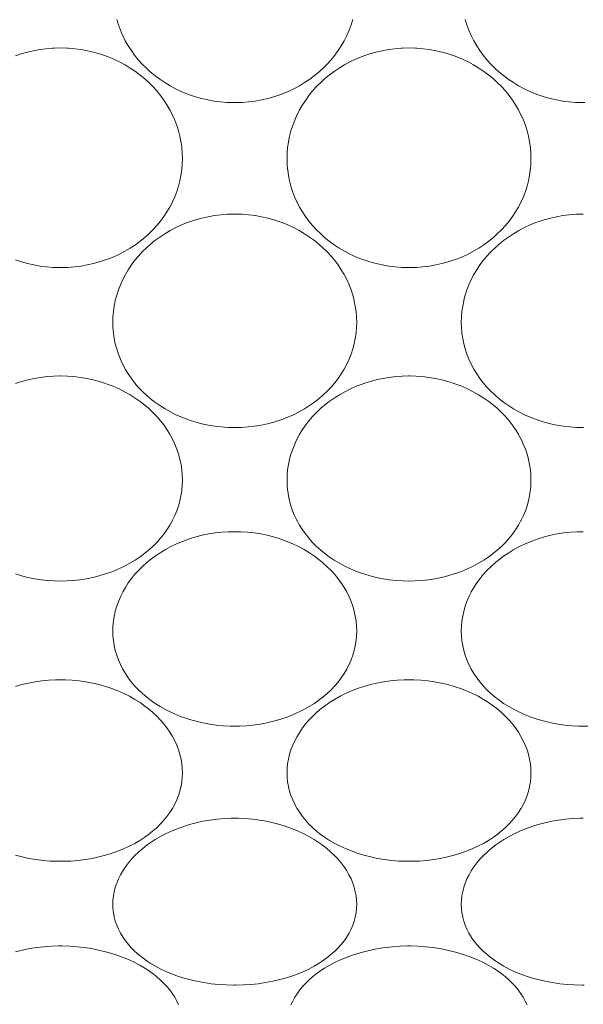
# Model space of a CAD drawing. Units: inches. Extents: x 17 to 314, y 14 to 224.
# Drawn here: x 201 to 205, y 106 to 114 of the extents above; entities that cross this region are included whole.
import ezdxf

# ---------------------------------------------------------------- set-up
doc = ezdxf.new("R2010")
doc.units = ezdxf.units.IN
doc.header["$MEASUREMENT"] = 0
doc.layers.add('細線', color=7, linetype='Continuous', lineweight=9)

msp = doc.modelspace()

# ---------------------------------------------------------------- linework, layer by layer
at = {"layer": '細線', "color": 7, "lineweight": 18}
for points in [[(203.4044, 114.0529), (203.3908, 114.0096), (203.3748, 113.9669), (203.3564, 113.925), (203.3556, 113.9234), (203.335, 113.8825), (203.3119, 113.8424), (203.2866, 113.8034), (203.2602, 113.7668), (203.2307, 113.7302), (203.1992, 113.695), (203.1656, 113.6612), (203.1347, 113.6329), (203.0977, 113.6022), (203.0588, 113.5731), (203.018, 113.5457), (202.9756, 113.5202), (202.9316, 113.4966), (202.8863, 113.4751), (202.8398, 113.4557), (202.8185, 113.4477), (202.7707, 113.4317), (202.7219, 113.4179), (202.6722, 113.4065), (202.6217, 113.3974), (202.5707, 113.3907), (202.5193, 113.3865), (202.4677, 113.3847), (202.4562, 113.3846), (202.4447, 113.3847), (202.393, 113.3865), (202.3416, 113.3907), (202.2906, 113.3974), (202.2402, 113.4065), (202.1905, 113.4179), (202.1417, 113.4317), (202.0939, 113.4477), (202.0726, 113.4557), (202.0261, 113.4751), (201.9808, 113.4966), (201.9368, 113.5202), (201.8944, 113.5457), (201.8536, 113.5731), (201.8147, 113.6022), (201.7777, 113.6329), (201.7467, 113.6612), (201.7132, 113.695), (201.6817, 113.7302), (201.6522, 113.7668), (201.6257, 113.8034), (201.6004, 113.8424), (201.5774, 113.8825), (201.5567, 113.9233), (201.5559, 113.925), (201.5376, 113.9669), (201.5216, 114.0096), (201.508, 114.0529)], [(205.2677, 113.3847), (205.2562, 113.3846), (205.2446, 113.3847), (205.193, 113.3865), (205.1416, 113.3907), (205.0906, 113.3974), (205.0402, 113.4065), (204.9905, 113.4179), (204.9417, 113.4317), (204.8939, 113.4477), (204.8726, 113.4557), (204.8261, 113.4751), (204.7808, 113.4966), (204.7368, 113.5202), (204.6944, 113.5457), (204.6536, 113.5731), (204.6147, 113.6022), (204.5777, 113.6329), (204.5467, 113.6612), (204.5132, 113.695), (204.4816, 113.7302), (204.4522, 113.7668), (204.4257, 113.8034), (204.4004, 113.8424), (204.3774, 113.8825), (204.3567, 113.9233), (204.3559, 113.925), (204.3376, 113.9669), (204.3216, 114.0096), (204.308, 114.0529)], [(200.6939, 113.761), (200.7417, 113.7771), (200.7905, 113.7909), (200.8401, 113.8024), (200.8905, 113.8115), (200.9414, 113.8183), (200.9927, 113.8225), (201.0047, 113.8232), (201.0562, 113.8244), (201.1077, 113.8232), (201.1197, 113.8225), (201.171, 113.8183), (201.2219, 113.8115), (201.2722, 113.8024), (201.3219, 113.7909), (201.3707, 113.7771), (201.4185, 113.761), (201.4391, 113.7533), (201.4856, 113.7339), (201.531, 113.7123), (201.575, 113.6887), (201.6176, 113.663), (201.6584, 113.6355), (201.6975, 113.6063), (201.7347, 113.5755), (201.7652, 113.5477), (201.7989, 113.5139), (201.8306, 113.4786), (201.8602, 113.4419), (201.8863, 113.406), (201.9117, 113.367), (201.9349, 113.3271), (201.9556, 113.2863), (201.9562, 113.2851), (201.9747, 113.2434), (201.9907, 113.201), (202.0044, 113.1581), (202.0155, 113.1148), (202.0243, 113.0709), (202.0249, 113.0677), (202.0311, 113.0235), (202.0348, 112.9791), (202.036, 112.935)], [(202.8764, 112.935), (202.8776, 112.9791), (202.8813, 113.0235), (202.8875, 113.0677), (202.888, 113.0709), (202.8968, 113.1148), (202.908, 113.1581), (202.9217, 113.201), (202.9377, 113.2434), (202.9561, 113.2851), (202.9567, 113.2863), (202.9775, 113.3271), (203.0007, 113.367), (203.0261, 113.406), (203.0522, 113.4419), (203.0818, 113.4786), (203.1135, 113.5139), (203.1472, 113.5477), (203.1777, 113.5755), (203.2148, 113.6063), (203.2539, 113.6355), (203.2948, 113.663), (203.3374, 113.6887), (203.3814, 113.7123), (203.4268, 113.7339), (203.4733, 113.7533), (203.4939, 113.761), (203.5417, 113.7771), (203.5905, 113.7909), (203.6401, 113.8024), (203.6905, 113.8115), (203.7414, 113.8183), (203.7927, 113.8225), (203.8047, 113.8232), (203.8562, 113.8244), (203.9077, 113.8232), (203.9197, 113.8225), (203.971, 113.8183), (204.0219, 113.8115), (204.0722, 113.8024), (204.1219, 113.7909), (204.1707, 113.7771), (204.2185, 113.761), (204.2391, 113.7533), (204.2856, 113.7339), (204.331, 113.7123), (204.375, 113.6887), (204.4176, 113.663), (204.4584, 113.6355), (204.4975, 113.6063), (204.5347, 113.5755), (204.5652, 113.5477), (204.5989, 113.5139), (204.6306, 113.4786), (204.6602, 113.4419), (204.6863, 113.406), (204.7117, 113.367), (204.7349, 113.3271), (204.7556, 113.2863), (204.7563, 113.2851), (204.7747, 113.2434), (204.7907, 113.201), (204.8044, 113.1581), (204.8155, 113.1148), (204.8243, 113.0709), (204.8249, 113.0677), (204.8311, 113.0235), (204.8348, 112.9791), (204.836, 112.935)], [(202.036, 112.935), (202.0348, 112.8909), (202.0311, 112.8467), (202.0307, 112.8433), (202.0243, 112.7993), (202.0155, 112.7558), (202.0044, 112.7129), (201.9908, 112.6704), (201.9748, 112.6285), (201.9565, 112.5874), (201.9556, 112.5857), (201.935, 112.5457), (201.9119, 112.5064), (201.8866, 112.4681), (201.8602, 112.4324), (201.8307, 112.3965), (201.799, 112.3619), (201.7654, 112.3287), (201.7347, 112.3013), (201.6975, 112.2711), (201.6584, 112.2425), (201.6174, 112.2156), (201.5746, 112.1905), (201.5303, 112.1674), (201.4846, 112.1462), (201.4376, 112.1273), (201.4185, 112.1203), (201.3702, 112.1045), (201.3208, 112.0909), (201.2706, 112.0797), (201.2196, 112.0708), (201.1681, 112.0643), (201.116, 112.0603), (201.0638, 112.0587), (201.0562, 112.0586), (201.0486, 112.0587), (200.9963, 112.0603), (200.9443, 112.0643), (200.8928, 112.0708), (200.8418, 112.0797), (200.7915, 112.0909), (200.7422, 112.1045), (200.6939, 112.1203)], [(204.836, 112.935), (204.8348, 112.8909), (204.8311, 112.8467), (204.8307, 112.8433), (204.8243, 112.7993), (204.8155, 112.7558), (204.8044, 112.7129), (204.7908, 112.6704), (204.7748, 112.6285), (204.7565, 112.5874), (204.7556, 112.5857), (204.735, 112.5457), (204.7119, 112.5064), (204.6866, 112.4681), (204.6602, 112.4324), (204.6307, 112.3965), (204.599, 112.3619), (204.5654, 112.3287), (204.5347, 112.3013), (204.4975, 112.2711), (204.4584, 112.2425), (204.4174, 112.2156), (204.3746, 112.1905), (204.3303, 112.1674), (204.2846, 112.1462), (204.2376, 112.1273), (204.2185, 112.1203), (204.1702, 112.1045), (204.1208, 112.0909), (204.0706, 112.0797), (204.0196, 112.0708), (203.9681, 112.0643), (203.916, 112.0603), (203.8638, 112.0587), (203.8562, 112.0586), (203.8486, 112.0587), (203.7963, 112.0603), (203.7443, 112.0643), (203.6928, 112.0708), (203.6418, 112.0797), (203.5915, 112.0909), (203.5422, 112.1045), (203.4939, 112.1203), (203.4748, 112.1272), (203.4278, 112.1462), (203.3821, 112.1674), (203.3378, 112.1905), (203.295, 112.2156), (203.254, 112.2425), (203.2148, 112.2711), (203.1777, 112.3013), (203.147, 112.3287), (203.1133, 112.3619), (203.0817, 112.3965), (203.0522, 112.4324), (203.0258, 112.4681), (203.0005, 112.5064), (202.9774, 112.5457), (202.9567, 112.5857), (202.9559, 112.5874), (202.9376, 112.6285), (202.9216, 112.6704), (202.908, 112.7129), (202.8968, 112.7558), (202.8881, 112.7993), (202.8817, 112.8433), (202.8813, 112.8467), (202.8776, 112.8909), (202.8764, 112.935)], [(201.4764, 111.6206), (201.4776, 111.6635), (201.4813, 111.7066), (201.4875, 111.7497), (201.4961, 111.7925), (201.4968, 111.7955), (201.508, 111.8378), (201.5217, 111.8796), (201.5378, 111.921), (201.5563, 111.9618), (201.5567, 111.9627), (201.5776, 112.0026), (201.6008, 112.0417), (201.6264, 112.08), (201.6522, 112.1146), (201.682, 112.1506), (201.7139, 112.1852), (201.7478, 112.2185), (201.7777, 112.2451), (201.8151, 112.2755), (201.8545, 112.3043), (201.8958, 112.3313), (201.9387, 112.3566), (201.9831, 112.3798), (202.029, 112.4011), (202.076, 112.4201), (202.0939, 112.4267), (202.1422, 112.4426), (202.1915, 112.4562), (202.2416, 112.4675), (202.2925, 112.4765), (202.3439, 112.483), (202.3957, 112.4871), (202.4477, 112.4887), (202.4562, 112.4888), (202.4647, 112.4887), (202.5167, 112.4871), (202.5685, 112.483), (202.6199, 112.4765), (202.6707, 112.4675), (202.7209, 112.4562), (202.7702, 112.4426), (202.8185, 112.4267), (202.8364, 112.4201), (202.8834, 112.4011), (202.9292, 112.3798), (202.9737, 112.3566), (203.0166, 112.3313), (203.0578, 112.3043), (203.0972, 112.2755), (203.1347, 112.2451), (203.1646, 112.2185), (203.1985, 112.1853), (203.2304, 112.1506), (203.2602, 112.1146), (203.286, 112.08), (203.3116, 112.0417), (203.3348, 112.0026), (203.3556, 111.9628), (203.3561, 111.9618), (203.3746, 111.921), (203.3907, 111.8796), (203.4044, 111.8378), (203.4155, 111.7955), (203.4162, 111.7925), (203.4249, 111.7497), (203.4311, 111.7066), (203.4348, 111.6635), (203.436, 111.6206)], [(204.2764, 111.6206), (204.2776, 111.6635), (204.2813, 111.7066), (204.2875, 111.7497), (204.2961, 111.7925), (204.2968, 111.7955), (204.308, 111.8378), (204.3217, 111.8796), (204.3378, 111.921), (204.3563, 111.9618), (204.3567, 111.9627), (204.3776, 112.0026), (204.4008, 112.0417), (204.4263, 112.08), (204.4522, 112.1146), (204.482, 112.1506), (204.5138, 112.1852), (204.5478, 112.2185), (204.5777, 112.2451), (204.6151, 112.2755), (204.6545, 112.3043), (204.6958, 112.3313), (204.7387, 112.3566), (204.7831, 112.3798), (204.829, 112.4011), (204.876, 112.4201), (204.8939, 112.4267), (204.9422, 112.4426), (204.9915, 112.4562), (205.0416, 112.4675), (205.0925, 112.4765), (205.1439, 112.483), (205.1957, 112.4871), (205.2477, 112.4887), (205.2562, 112.4888)], [(203.436, 111.6206), (203.4348, 111.5778), (203.4311, 111.5348), (203.4307, 111.5315), (203.4243, 111.4887), (203.4155, 111.4465), (203.4044, 111.4049), (203.3908, 111.3637), (203.3748, 111.3231), (203.3565, 111.2832), (203.3556, 111.2816), (203.335, 111.2427), (203.3119, 111.2046), (203.2865, 111.1674), (203.2602, 111.133), (203.2306, 111.0981), (203.1988, 111.0645), (203.1649, 111.0323), (203.1347, 111.0062), (203.0972, 110.9768), (203.0577, 110.949), (203.0163, 110.9228), (202.973, 110.8983), (202.9282, 110.8758), (202.8818, 110.8553), (202.8341, 110.8368), (202.8185, 110.8314), (202.7694, 110.8159), (202.7192, 110.8026), (202.6682, 110.7917), (202.6163, 110.7831), (202.5639, 110.777), (202.5109, 110.7732), (202.4577, 110.7719), (202.4547, 110.7719), (202.4015, 110.7732), (202.3485, 110.777), (202.296, 110.7831), (202.2442, 110.7917), (202.1932, 110.8026), (202.143, 110.8159), (202.0939, 110.8314), (202.0783, 110.8368), (202.0306, 110.8553), (201.9842, 110.8758), (201.9393, 110.8983), (201.8961, 110.9228), (201.8547, 110.949), (201.8152, 110.9768), (201.7777, 111.0062), (201.7475, 111.0323), (201.7136, 111.0645), (201.6818, 111.0981), (201.6522, 111.133), (201.6259, 111.1674), (201.6005, 111.2046), (201.5774, 111.2427), (201.5567, 111.2816), (201.5559, 111.2832), (201.5376, 111.3231), (201.5216, 111.3637), (201.508, 111.4049), (201.4968, 111.4465), (201.4881, 111.4887), (201.4817, 111.5315), (201.4813, 111.5348), (201.4776, 111.5778), (201.4764, 111.6206)], [(205.2577, 110.7719), (205.2547, 110.7719), (205.2015, 110.7732), (205.1485, 110.777), (205.096, 110.7831), (205.0442, 110.7917), (204.9932, 110.8026), (204.943, 110.8159), (204.8939, 110.8314), (204.8783, 110.8368), (204.8306, 110.8553), (204.7842, 110.8758), (204.7393, 110.8983), (204.6961, 110.9228), (204.6547, 110.949), (204.6152, 110.9768), (204.5777, 111.0062), (204.5475, 111.0323), (204.5136, 111.0645), (204.4818, 111.0981), (204.4522, 111.133), (204.4259, 111.1674), (204.4005, 111.2046), (204.3774, 111.2427), (204.3567, 111.2816), (204.3559, 111.2832), (204.3376, 111.3231), (204.3216, 111.3637), (204.308, 111.4049), (204.2968, 111.4465), (204.2881, 111.4887), (204.2817, 111.5315), (204.2813, 111.5348), (204.2776, 111.5778), (204.2764, 111.6206)], [(200.6939, 111.1275), (200.743, 111.1431), (200.793, 111.1565), (200.844, 111.1675), (200.8956, 111.1762), (200.9479, 111.1824), (201.0005, 111.1863), (201.0534, 111.1876), (201.0562, 111.1876), (201.059, 111.1876), (201.1119, 111.1863), (201.1645, 111.1824), (201.2167, 111.1762), (201.2684, 111.1675), (201.3193, 111.1565), (201.3694, 111.1431), (201.4185, 111.1275), (201.4323, 111.1226), (201.4801, 111.1041), (201.5266, 111.0835), (201.5717, 111.0608), (201.6152, 111.0362), (201.6569, 111.0097), (201.6968, 110.9816), (201.7347, 110.952), (201.7637, 110.927), (201.798, 110.8946), (201.8302, 110.8609), (201.8602, 110.8259), (201.8856, 110.793), (201.9114, 110.7559), (201.9347, 110.718), (201.9556, 110.6794), (201.956, 110.6788), (201.9745, 110.6394), (201.9907, 110.5995), (202.0043, 110.5591), (202.0155, 110.5184), (202.0162, 110.5156), (202.0249, 110.4743), (202.0311, 110.4329), (202.0348, 110.3914), (202.036, 110.3503)], [(202.8764, 110.3503), (202.8776, 110.3914), (202.8813, 110.4329), (202.8875, 110.4743), (202.8961, 110.5156), (202.8968, 110.5184), (202.908, 110.5591), (202.9217, 110.5995), (202.9379, 110.6394), (202.9564, 110.6788), (202.9567, 110.6794), (202.9777, 110.718), (203.001, 110.7559), (203.0267, 110.793), (203.0522, 110.8259), (203.0822, 110.8609), (203.1144, 110.8946), (203.1487, 110.927), (203.1777, 110.9519), (203.2156, 110.9816), (203.2555, 111.0097), (203.2972, 111.0362), (203.3407, 111.0608), (203.3858, 111.0834), (203.4323, 111.1041), (203.4801, 111.1226), (203.4939, 111.1275), (203.543, 111.1431), (203.593, 111.1565), (203.644, 111.1675), (203.6956, 111.1762), (203.7478, 111.1824), (203.8005, 111.1863), (203.8534, 111.1876), (203.8562, 111.1876), (203.859, 111.1876), (203.9119, 111.1863), (203.9645, 111.1824), (204.0167, 111.1762), (204.0684, 111.1675), (204.1193, 111.1565), (204.1694, 111.1431), (204.2185, 111.1275), (204.2323, 111.1226), (204.2801, 111.1041), (204.3266, 111.0835), (204.3717, 111.0608), (204.4152, 111.0362), (204.4569, 111.0097), (204.4968, 110.9816), (204.5347, 110.952), (204.5637, 110.927), (204.598, 110.8946), (204.6302, 110.8609), (204.6602, 110.8259), (204.6856, 110.793), (204.7114, 110.7559), (204.7347, 110.718), (204.7556, 110.6794), (204.756, 110.6788), (204.7745, 110.6394), (204.7907, 110.5995), (204.8043, 110.5591), (204.8155, 110.5184), (204.8162, 110.5156), (204.8249, 110.4743), (204.8311, 110.4329), (204.8348, 110.3914), (204.836, 110.3503)], [(202.036, 110.3503), (202.0348, 110.3091), (202.0311, 110.2679), (202.0307, 110.2647), (202.0243, 110.2237), (202.0155, 110.1832), (202.0044, 110.1433), (201.9908, 110.1038), (201.9748, 110.0649), (201.9564, 110.0266), (201.9556, 110.0251), (201.9349, 109.9879), (201.9117, 109.9513), (201.8862, 109.9156), (201.8602, 109.883), (201.8304, 109.8495), (201.7983, 109.8171), (201.7641, 109.7861), (201.7347, 109.7619), (201.6967, 109.7335), (201.6567, 109.7066), (201.6146, 109.6813), (201.5707, 109.6577), (201.525, 109.636), (201.4777, 109.6163), (201.429, 109.5986), (201.4185, 109.5951), (201.3682, 109.58), (201.3169, 109.5672), (201.2647, 109.5567), (201.2117, 109.5485), (201.158, 109.5428), (201.1037, 109.5394), (201.0562, 109.5385), (201.0087, 109.5394), (200.9544, 109.5428), (200.9007, 109.5485), (200.8477, 109.5567), (200.7954, 109.5672), (200.7442, 109.58), (200.6939, 109.5951)], [(204.836, 110.3503), (204.8348, 110.3091), (204.8311, 110.2679), (204.8307, 110.2647), (204.8243, 110.2237), (204.8155, 110.1832), (204.8044, 110.1433), (204.7908, 110.1038), (204.7748, 110.0649), (204.7564, 110.0266), (204.7556, 110.0251), (204.7349, 109.9879), (204.7117, 109.9513), (204.6862, 109.9156), (204.6602, 109.883), (204.6304, 109.8495), (204.5983, 109.8171), (204.5641, 109.7861), (204.5347, 109.7619), (204.4967, 109.7335), (204.4567, 109.7066), (204.4146, 109.6813), (204.3707, 109.6577), (204.325, 109.636), (204.2777, 109.6163), (204.229, 109.5986), (204.2185, 109.5951), (204.1682, 109.58), (204.1169, 109.5672), (204.0647, 109.5567), (204.0117, 109.5485), (203.958, 109.5428), (203.9037, 109.5394), (203.8562, 109.5385), (203.8087, 109.5394), (203.7544, 109.5428), (203.7007, 109.5485), (203.6477, 109.5567), (203.5954, 109.5672), (203.5441, 109.58), (203.4939, 109.5951), (203.4834, 109.5986), (203.4346, 109.6163), (203.3873, 109.636), (203.3417, 109.6577), (203.2977, 109.6813), (203.2557, 109.7066), (203.2157, 109.7335), (203.1777, 109.7619), (203.1483, 109.7861), (203.1141, 109.8171), (203.082, 109.8495), (203.0522, 109.883), (203.0261, 109.9156), (203.0006, 109.9513), (202.9775, 109.9879), (202.9567, 110.0251), (202.956, 110.0266), (202.9376, 110.0649), (202.9216, 110.1038), (202.908, 110.1433), (202.8968, 110.1832), (202.8881, 110.2237), (202.8817, 110.2647), (202.8813, 110.2679), (202.8776, 110.3091), (202.8764, 110.3503)], [(201.4764, 109.1379), (201.4776, 109.1768), (201.4813, 109.2161), (201.4875, 109.2555), (201.4961, 109.2947), (201.4968, 109.2974), (201.508, 109.336), (201.5218, 109.3745), (201.5379, 109.4126), (201.5566, 109.4502), (201.5567, 109.4505), (201.5778, 109.4874), (201.6013, 109.5237), (201.6273, 109.5592), (201.6522, 109.5899), (201.6825, 109.6236), (201.7151, 109.6561), (201.7499, 109.6874), (201.7777, 109.7101), (201.8162, 109.7389), (201.8567, 109.7661), (201.8992, 109.7917), (201.9435, 109.8154), (201.9895, 109.8373), (202.037, 109.8572), (202.0858, 109.875), (202.0939, 109.8777), (202.1441, 109.893), (202.1953, 109.906), (202.2473, 109.9166), (202.3001, 109.9249), (202.3535, 109.9308), (202.4073, 109.9342), (202.4562, 109.9352), (202.5051, 109.9342), (202.5589, 109.9308), (202.6123, 109.9249), (202.6651, 109.9166), (202.7171, 109.9059), (202.7683, 109.893), (202.8185, 109.8777), (202.8266, 109.875), (202.8754, 109.8572), (202.9229, 109.8373), (202.9689, 109.8154), (203.0132, 109.7917), (203.0556, 109.7661), (203.0962, 109.7389), (203.1347, 109.7101), (203.1625, 109.6874), (203.1973, 109.6561), (203.2299, 109.6236), (203.2602, 109.5899), (203.2851, 109.5592), (203.3111, 109.5237), (203.3346, 109.4874), (203.3556, 109.4505), (203.3558, 109.4503), (203.3744, 109.4126), (203.3906, 109.3745), (203.4043, 109.3361), (203.4155, 109.2974), (203.4162, 109.2947), (203.4249, 109.2555), (203.4311, 109.2161), (203.4348, 109.1768), (203.436, 109.1379)], [(204.2764, 109.1379), (204.2776, 109.1768), (204.2813, 109.2161), (204.2875, 109.2555), (204.2961, 109.2947), (204.2968, 109.2974), (204.308, 109.336), (204.3218, 109.3745), (204.338, 109.4126), (204.3566, 109.4502), (204.3567, 109.4505), (204.3778, 109.4874), (204.4013, 109.5237), (204.4273, 109.5592), (204.4522, 109.5899), (204.4825, 109.6236), (204.5151, 109.6561), (204.5499, 109.6874), (204.5777, 109.7101), (204.6162, 109.7389), (204.6568, 109.7661), (204.6992, 109.7917), (204.7435, 109.8154), (204.7895, 109.8373), (204.837, 109.8572), (204.8858, 109.875), (204.8939, 109.8777), (204.9441, 109.893), (204.9953, 109.906), (205.0473, 109.9166), (205.1001, 109.9249), (205.1535, 109.9308), (205.2073, 109.9342), (205.2562, 109.9352)], [(203.436, 109.1379), (203.4348, 109.0989), (203.4311, 109.0598), (203.4249, 109.0209), (203.4243, 109.0179), (203.4155, 108.9796), (203.4044, 108.9419), (203.3908, 108.9046), (203.3748, 108.8677), (203.3563, 108.8314), (203.3556, 108.8302), (203.3348, 108.7949), (203.3115, 108.7602), (203.2859, 108.7263), (203.2602, 108.6961), (203.2301, 108.6642), (203.1976, 108.6334), (203.1629, 108.6038), (203.1347, 108.582), (203.096, 108.5547), (203.0552, 108.529), (203.0124, 108.5048), (202.9854, 108.491), (202.9393, 108.4696), (202.8915, 108.4501), (202.842, 108.4325), (202.8185, 108.4251), (202.7666, 108.4105), (202.7137, 108.3982), (202.6597, 108.3882), (202.6049, 108.3805), (202.5495, 108.3752), (202.4934, 108.3724), (202.4562, 108.3719), (202.4189, 108.3724), (202.3629, 108.3752), (202.3074, 108.3805), (202.2526, 108.3882), (202.1987, 108.3982), (202.1457, 108.4105), (202.0939, 108.4251), (202.0703, 108.4325), (202.0208, 108.4501), (201.973, 108.4696), (201.927, 108.491), (201.9, 108.5048), (201.8571, 108.529), (201.8163, 108.5547), (201.7777, 108.582), (201.7495, 108.6038), (201.7147, 108.6334), (201.6823, 108.6642), (201.6522, 108.6961), (201.6265, 108.7263), (201.6008, 108.7602), (201.5775, 108.7949), (201.5567, 108.8302), (201.556, 108.8314), (201.5376, 108.8677), (201.5216, 108.9046), (201.508, 108.9419), (201.4968, 108.9796), (201.4881, 109.0179), (201.4875, 109.0209), (201.4813, 109.0598), (201.4776, 109.0989), (201.4764, 109.1379)], [(205.2934, 108.3724), (205.2562, 108.3719), (205.2189, 108.3724), (205.1629, 108.3752), (205.1074, 108.3805), (205.0526, 108.3882), (204.9987, 108.3982), (204.9457, 108.4105), (204.8939, 108.4251), (204.8703, 108.4325), (204.8208, 108.4501), (204.773, 108.4696), (204.727, 108.491), (204.7, 108.5048), (204.6571, 108.529), (204.6163, 108.5547), (204.5777, 108.582), (204.5495, 108.6038), (204.5147, 108.6334), (204.4823, 108.6642), (204.4522, 108.6961), (204.4265, 108.7263), (204.4008, 108.7602), (204.3775, 108.7949), (204.3567, 108.8302), (204.356, 108.8314), (204.3376, 108.8677), (204.3216, 108.9046), (204.308, 108.9419), (204.2968, 108.9796), (204.2881, 109.0179), (204.2875, 109.0209), (204.2813, 109.0598), (204.2776, 109.0989), (204.2764, 109.1379)], [(200.6939, 108.6911), (200.7456, 108.7059), (200.7983, 108.7183), (200.8519, 108.7285), (200.9062, 108.7363), (200.9611, 108.7417), (201.0166, 108.7447), (201.0562, 108.7453), (201.0958, 108.7447), (201.1513, 108.7417), (201.2062, 108.7363), (201.2605, 108.7285), (201.3141, 108.7183), (201.3668, 108.7059), (201.4185, 108.6911), (201.4188, 108.691), (201.4691, 108.6741), (201.518, 108.6551), (201.5651, 108.6342), (201.6105, 108.6115), (201.6539, 108.587), (201.6953, 108.5609), (201.7347, 108.5332), (201.7608, 108.5131), (201.7963, 108.4833), (201.8294, 108.4522), (201.8602, 108.4202), (201.8844, 108.3922), (201.9107, 108.3585), (201.9344, 108.3242), (201.9557, 108.2892), (201.9743, 108.254), (201.9906, 108.2182), (202.0043, 108.182), (202.0155, 108.1458), (202.0162, 108.1433), (202.0249, 108.1066), (202.0311, 108.0697), (202.0348, 108.033), (202.036, 107.9967)], [(202.8764, 107.9967), (202.8776, 108.033), (202.8813, 108.0697), (202.8875, 108.1066), (202.8961, 108.1433), (202.8968, 108.1458), (202.908, 108.182), (202.9218, 108.2181), (202.9381, 108.254), (202.9567, 108.2892), (202.9779, 108.3242), (203.0017, 108.3585), (203.028, 108.3922), (203.0522, 108.4202), (203.083, 108.4522), (203.1161, 108.4833), (203.1516, 108.5131), (203.1777, 108.5332), (203.217, 108.5609), (203.2585, 108.587), (203.3019, 108.6115), (203.3472, 108.6342), (203.3944, 108.6551), (203.4433, 108.6741), (203.4936, 108.691), (203.4939, 108.6911), (203.5456, 108.7059), (203.5983, 108.7183), (203.6519, 108.7285), (203.7062, 108.7363), (203.7611, 108.7417), (203.8166, 108.7447), (203.8562, 108.7453), (203.8958, 108.7447), (203.9513, 108.7417), (204.0062, 108.7363), (204.0605, 108.7285), (204.1141, 108.7183), (204.1668, 108.7059), (204.2185, 108.6911), (204.2188, 108.691), (204.2691, 108.6741), (204.318, 108.6551), (204.3651, 108.6342), (204.4105, 108.6115), (204.4539, 108.587), (204.4953, 108.5609), (204.5347, 108.5332), (204.5608, 108.5131), (204.5963, 108.4833), (204.6294, 108.4522), (204.6602, 108.4202), (204.6844, 108.3922), (204.7107, 108.3585), (204.7344, 108.3242), (204.7556, 108.2892), (204.7743, 108.254), (204.7906, 108.2182), (204.8043, 108.182), (204.8155, 108.1458), (204.8162, 108.1433), (204.8249, 108.1066), (204.8311, 108.0697), (204.8348, 108.033), (204.836, 107.9967)], [(202.036, 107.9967), (202.0348, 107.9603), (202.0311, 107.9239), (202.0249, 107.8875), (202.0243, 107.8848), (202.0155, 107.849), (202.0044, 107.8139), (201.9908, 107.7791), (201.9747, 107.7447), (201.9562, 107.7108), (201.9557, 107.7099), (201.9348, 107.6769), (201.9113, 107.6444), (201.8853, 107.6127), (201.8603, 107.5853), (201.8297, 107.5553), (201.7968, 107.5263), (201.7613, 107.4984), (201.7348, 107.4794), (201.6952, 107.4535), (201.6533, 107.4291), (201.6093, 107.4063), (201.5631, 107.3851), (201.5149, 107.3657), (201.4646, 107.348), (201.4188, 107.3342), (201.365, 107.3202), (201.3102, 107.3085), (201.2543, 107.2991), (201.1974, 107.292), (201.1398, 107.2874), (201.0815, 107.2851), (201.0568, 107.2849), (201.0321, 107.2851), (200.9738, 107.2873), (200.9161, 107.2919), (200.8593, 107.2989), (200.8034, 107.3083), (200.7485, 107.3199), (200.6946, 107.3338)], [(204.836, 107.9967), (204.8348, 107.9603), (204.8311, 107.9239), (204.8249, 107.8875), (204.8243, 107.8848), (204.8155, 107.849), (204.8044, 107.8139), (204.7908, 107.7791), (204.7747, 107.7447), (204.7562, 107.7108), (204.7557, 107.7099), (204.7348, 107.6769), (204.7113, 107.6444), (204.6853, 107.6127), (204.6603, 107.5853), (204.6298, 107.5553), (204.5968, 107.5263), (204.5613, 107.4984), (204.5348, 107.4794), (204.4952, 107.4535), (204.4533, 107.4291), (204.4093, 107.4063), (204.3631, 107.3851), (204.3149, 107.3657), (204.2646, 107.348), (204.2188, 107.3342), (204.1651, 107.3202), (204.1102, 107.3085), (204.0543, 107.2991), (203.9974, 107.292), (203.9398, 107.2874), (203.8815, 107.2851), (203.8568, 107.2849), (203.8321, 107.2851), (203.7738, 107.2873), (203.7161, 107.2919), (203.6593, 107.2989), (203.6034, 107.3083), (203.5485, 107.3199), (203.4946, 107.3338), (203.4488, 107.3477), (203.3985, 107.3653), (203.3502, 107.3847), (203.3039, 107.4059), (203.2599, 107.4287), (203.218, 107.453), (203.1783, 107.4789), (203.1516, 107.4979), (203.1161, 107.5258), (203.0831, 107.5548), (203.0526, 107.5848), (203.0273, 107.6124), (203.0013, 107.6441), (202.9779, 107.6765), (202.9569, 107.7095), (202.9563, 107.7106), (202.9378, 107.7444), (202.9217, 107.7789), (202.908, 107.8138), (202.8969, 107.8489), (202.8881, 107.8847), (202.8875, 107.8876), (202.8813, 107.924), (202.8776, 107.9604), (202.8764, 107.9967)], [(201.4764, 106.9392), (201.4776, 106.9725), (201.4813, 107.0062), (201.4875, 107.0402), (201.4962, 107.0741), (201.4968, 107.0764), (201.5081, 107.1098), (201.5219, 107.1432), (201.5383, 107.1764), (201.5567, 107.2086), (201.5782, 107.2412), (201.6023, 107.2733), (201.629, 107.3048), (201.6522, 107.3295), (201.6836, 107.3598), (201.7175, 107.389), (201.7539, 107.4172), (201.7777, 107.4341), (201.8182, 107.4605), (201.8609, 107.4853), (201.9056, 107.5085), (201.9524, 107.5301), (202.0012, 107.5498), (202.0518, 107.5676), (202.0939, 107.5806), (202.1476, 107.5947), (202.2022, 107.6066), (202.2578, 107.6162), (202.3141, 107.6234), (202.3711, 107.6283), (202.4287, 107.6306), (202.4562, 107.6309), (202.4837, 107.6306), (202.5413, 107.6283), (202.5983, 107.6234), (202.6546, 107.6162), (202.7102, 107.6066), (202.7648, 107.5947), (202.8185, 107.5806), (202.8606, 107.5676), (202.9112, 107.5498), (202.96, 107.5301), (203.0067, 107.5085), (203.0515, 107.4853), (203.0942, 107.4605), (203.1347, 107.4341), (203.1585, 107.4172), (203.1949, 107.389), (203.2288, 107.3598), (203.2602, 107.3295), (203.2834, 107.3048), (203.3101, 107.2733), (203.3342, 107.2412), (203.3556, 107.2086), (203.3741, 107.1764), (203.3905, 107.1432), (203.4043, 107.1098), (203.4155, 107.0764), (203.4162, 107.0741), (203.4249, 107.0402), (203.4311, 107.0062), (203.4348, 106.9725), (203.436, 106.9392)], [(204.2764, 106.9392), (204.2776, 106.9725), (204.2813, 107.0062), (204.2875, 107.0402), (204.2962, 107.0741), (204.2968, 107.0764), (204.3081, 107.1098), (204.3219, 107.1432), (204.3383, 107.1764), (204.3567, 107.2086), (204.3782, 107.2412), (204.4023, 107.2733), (204.429, 107.3048), (204.4522, 107.3295), (204.4836, 107.3598), (204.5175, 107.389), (204.5539, 107.4172), (204.5777, 107.4341), (204.6182, 107.4605), (204.6609, 107.4853), (204.7056, 107.5085), (204.7524, 107.5301), (204.8012, 107.5498), (204.8518, 107.5676), (204.8939, 107.5806), (204.9476, 107.5947), (205.0022, 107.6066), (205.0578, 107.6162), (205.1141, 107.6234), (205.1711, 107.6283), (205.2287, 107.6306), (205.2562, 107.6309)], [(203.436, 106.9392), (203.4348, 106.9059), (203.4311, 106.8724), (203.4249, 106.8391), (203.4243, 106.8365), (203.4155, 106.8037), (203.4044, 106.7716), (203.3908, 106.7396), (203.3747, 106.708), (203.356, 106.6769), (203.3556, 106.6763), (203.3345, 106.6459), (203.3108, 106.616), (203.2845, 106.5867), (203.2602, 106.5625), (203.2291, 106.5347), (203.1953, 106.5077), (203.1589, 106.4818), (203.1347, 106.4661), (203.0937, 106.4417), (203.0504, 106.4189), (203.0048, 106.3976), (202.9569, 106.3779), (202.9066, 106.3599), (202.854, 106.3436), (202.8185, 106.334), (202.762, 106.3208), (202.7044, 106.3098), (202.6457, 106.3012), (202.5861, 106.2949), (202.5255, 106.2909), (202.4641, 106.2894), (202.4562, 106.2894), (202.4482, 106.2894), (202.3869, 106.2909), (202.3263, 106.2949), (202.2666, 106.3012), (202.208, 106.3098), (202.1504, 106.3208), (202.0939, 106.334), (202.0584, 106.3436), (202.0058, 106.3599), (201.9555, 106.3779), (201.9075, 106.3976), (201.862, 106.4189), (201.8187, 106.4417), (201.7777, 106.4661), (201.7535, 106.4818), (201.7171, 106.5077), (201.6833, 106.5347), (201.6522, 106.5625), (201.6279, 106.5867), (201.6016, 106.616), (201.5778, 106.6459), (201.5567, 106.6763), (201.5564, 106.6769), (201.5377, 106.708), (201.5216, 106.7396), (201.5079, 106.7716), (201.4968, 106.8037), (201.4881, 106.8365), (201.4875, 106.8391), (201.4813, 106.8724), (201.4776, 106.9059), (201.4764, 106.9392)], [(205.2641, 106.2894), (205.2562, 106.2894), (205.2482, 106.2894), (205.1868, 106.2909), (205.1263, 106.2949), (205.0666, 106.3012), (205.008, 106.3098), (204.9504, 106.3208), (204.8939, 106.334), (204.8584, 106.3436), (204.8058, 106.3599), (204.7555, 106.3779), (204.7075, 106.3976), (204.662, 106.4189), (204.6187, 106.4417), (204.5777, 106.4661), (204.5535, 106.4818), (204.5171, 106.5077), (204.4833, 106.5347), (204.4522, 106.5625), (204.4279, 106.5867), (204.4016, 106.616), (204.3778, 106.6459), (204.3567, 106.6763), (204.3564, 106.6769), (204.3377, 106.708), (204.3216, 106.7396), (204.3079, 106.7716), (204.2968, 106.8037), (204.2881, 106.8365), (204.2875, 106.8391), (204.2813, 106.8724), (204.2776, 106.9059), (204.2764, 106.9392)], [(200.6939, 106.5583), (200.7501, 106.5718), (200.8074, 106.583), (200.8655, 106.5919), (200.9245, 106.5984), (200.9843, 106.6025), (201.0446, 106.6042), (201.0562, 106.6043), (201.0678, 106.6042), (201.1281, 106.6025), (201.1878, 106.5984), (201.2468, 106.5919), (201.305, 106.583), (201.3622, 106.5718), (201.4185, 106.5583), (201.4491, 106.5499), (201.5021, 106.5334), (201.553, 106.515), (201.6017, 106.4949), (201.6483, 106.4732), (201.6926, 106.4498), (201.7347, 106.4249), (201.7554, 106.4117), (201.793, 106.3853), (201.8279, 106.3581), (201.8602, 106.3299), (201.882, 106.3089), (201.9093, 106.2798), (201.9338, 106.2503), (201.9556, 106.2203), (201.9739, 106.1916), (201.9904, 106.1612), (202.0043, 106.131)], [(202.9081, 106.131), (202.922, 106.1612), (202.9385, 106.1916), (202.9567, 106.2203), (202.9786, 106.2503), (203.0031, 106.2798), (203.0304, 106.3089), (203.0522, 106.3299), (203.0844, 106.3581), (203.1194, 106.3853), (203.157, 106.4117), (203.1777, 106.4249), (203.2198, 106.4498), (203.2641, 106.4732), (203.3106, 106.4949), (203.3593, 106.515), (203.4102, 106.5334), (203.4633, 106.5499), (203.4939, 106.5583), (203.5501, 106.5718), (203.6074, 106.583), (203.6655, 106.5919), (203.7245, 106.5984), (203.7843, 106.6025), (203.8446, 106.6042), (203.8562, 106.6043), (203.8678, 106.6042), (203.9281, 106.6025), (203.9878, 106.5984), (204.0468, 106.5919), (204.105, 106.583), (204.1623, 106.5718), (204.2185, 106.5583), (204.2491, 106.5499), (204.3021, 106.5334), (204.353, 106.515), (204.4017, 106.4949), (204.4483, 106.4732), (204.4926, 106.4498), (204.5347, 106.4249), (204.5554, 106.4117), (204.593, 106.3853), (204.6279, 106.3581), (204.6602, 106.3299), (204.682, 106.3089), (204.7093, 106.2798), (204.7338, 106.2503), (204.7556, 106.2203), (204.7739, 106.1916), (204.7904, 106.1612), (204.8043, 106.131)]]:
    msp.add_lwpolyline(points, dxfattribs=at)

doc.saveas('drawing.dxf')
